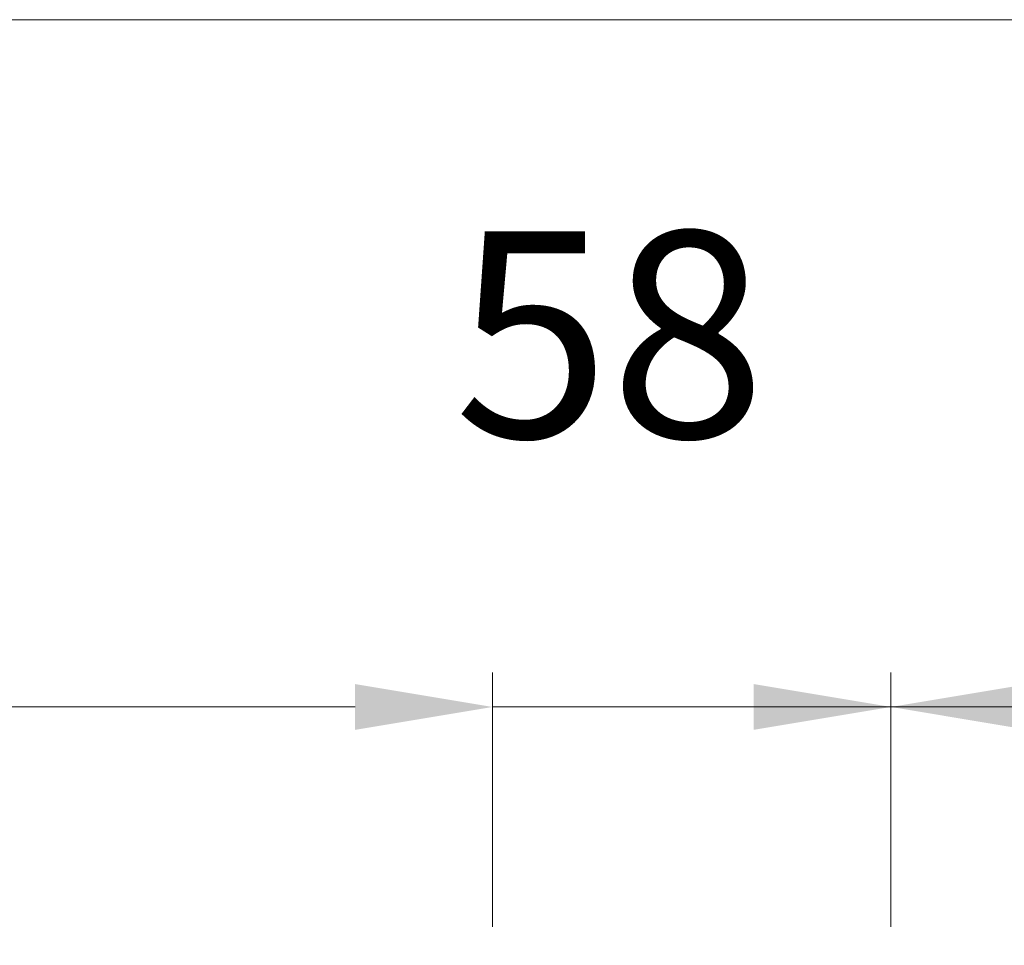
# Model space of a CAD drawing. Units: millimetres. Extents: x 0 to 5160, y 0 to 3563.
# Drawn here: x 1582 to 1696, y 2443 to 2551 of the extents above; entities that cross this region are included whole.
import ezdxf

# ---------------------------------------------------------------- set-up
doc = ezdxf.new("R2010")
doc.units = ezdxf.units.MM
doc.header["$PDMODE"] = 2
doc.header["$PDSIZE"] = 10
doc.layers.add('#Hachure', color=5, linetype='Continuous', lineweight=0)
doc.layers.add('#Texte - cotation', color=3, linetype='Continuous', lineweight=0)
doc.styles.get("Standard").update_dxf_attribs({"font": 'arial.ttf'})
doc.dimstyles.new('MAL-ISO$0', dxfattribs={"dimtxt": 3, "dimasz": 3, "dimexe": 1, "dimexo": 1, "dimgap": 1.5, "dimtad": 1, "dimtxsty": 'Standard', "dimcen": 0, "dimclrd": 256, "dimclre": 256, "dimclrt": 3, "dimadec": 1, "dimazin": 2, "dimtp": 0.1, "dimtm": 0.1, "dimtfac": 0.71, "dimtmove": 0, "dimatfit": 3, "dimfxl": 1, "dimlwd": -1, "dimlwe": -1, "dimarcsym": 1})

# ---------------------------------------------------------------- blocks, each defined once
blk = doc.blocks.new('*D35')
at = {"layer": '#Texte - cotation', "transparency": 16777216}
for p, q in [((-2962.500000000022, 2719.907842236482), (-2962.500000000022, 2756.907842236482)), ((-2057.500000000029, 2719.907842236482), (-2057.500000000029, 2756.907842236482)), ((-2942.500000000022, 2751.907842236482), (-2077.500000000029, 2751.907842236482))]:
    blk.add_line(p, q, dxfattribs=at)
for points in [[(-2942.500000000022, 2755.241175569815), (-2942.500000000022, 2748.574508903148), (-2962.500000000022, 2751.907842236482)], [(-2077.500000000029, 2755.241175569815), (-2077.500000000029, 2748.574508903148), (-2057.500000000029, 2751.907842236482)]]:
    blk.add_solid(points, dxfattribs=at)
at = {"layer": 'Defpoints', "color": 0, "transparency": 16777216}
for p in [(-2057.500000000029, 2751.907842236482), (-2962.500000000022, 2699.907842236482), (-2057.500000000029, 2699.907842236482)]:
    blk.add_point(p, dxfattribs=at)
at = {"layer": '#Texte - cotation', "transparency": 16777216, "insert": (-2510.000000000025, 2791.317801308788), "char_height": 30, "attachment_point": 5}
blk.add_mtext('Passage libre', dxfattribs=at)
blk = doc.blocks.new('*D36')
at = {"layer": '#Texte - cotation', "transparency": 16777216}
for p, q in [((-3020.500000000029, 2719.907842236482), (-3020.500000000029, 2856.907842236482)), ((0.4999999999781733, 2719.907842236496), (0.4999999999781817, 2856.907842236482)), ((-3000.500000000029, 2851.907842236482), (-19.50000000002182, 2851.907842236482))]:
    blk.add_line(p, q, dxfattribs=at)
for points in [[(-3000.500000000029, 2855.241175569815), (-3000.500000000029, 2848.574508903148), (-3020.500000000029, 2851.907842236482)], [(-19.50000000002182, 2855.241175569815), (-19.50000000002182, 2848.574508903148), (0.4999999999781815, 2851.907842236482)]]:
    blk.add_solid(points, dxfattribs=at)
at = {"layer": 'Defpoints', "color": 0, "transparency": 16777216}
for p in [(0.4999999999781815, 2851.907842236482), (-3020.500000000029, 2699.907842236482), (0.4999999999781721, 2699.907842236496)]:
    blk.add_point(p, dxfattribs=at)
at = {"layer": '#Texte - cotation', "transparency": 16777216, "insert": (-1510.000000000025, 2894.552794487505), "char_height": 35, "attachment_point": 5}
blk.add_mtext('Largeur HT', dxfattribs=at)
blk = doc.blocks.new('*D38')
at = {"layer": '#Texte - cotation', "transparency": 16777216}
for p, q in [((-2057.500000000029, 2719.907842236482), (-2057.500000000029, 2756.907842236482)), ((-1999.500000000029, 2719.907842236482), (-1999.500000000029, 2756.907842236482)), ((-2077.500000000029, 2751.907842236482), (-2097.500000000029, 2751.907842236482)), ((-1999.500000000029, 2751.907842236482), (-2057.500000000029, 2751.907842236482)), ((-1979.500000000029, 2751.907842236482), (-1959.500000000029, 2751.907842236482))]:
    blk.add_line(p, q, dxfattribs=at)
for points in [[(-2077.500000000029, 2755.241175569815), (-2077.500000000029, 2748.574508903148), (-2057.500000000029, 2751.907842236482)], [(-1979.500000000029, 2755.241175569815), (-1979.500000000029, 2748.574508903148), (-1999.500000000029, 2751.907842236482)]]:
    blk.add_solid(points, dxfattribs=at)
at = {"layer": 'Defpoints', "color": 0, "transparency": 16777216}
for p in [(-2057.500000000029, 2751.907842236482), (-2057.500000000029, 2699.907842236482), (-1999.500000000029, 2699.907842236482)]:
    blk.add_point(p, dxfattribs=at)
at = {"layer": '#Texte - cotation', "transparency": 16777216, "insert": (-2040.393476184501, 2802.225031868133), "char_height": 30, "attachment_point": 5}
blk.add_mtext('58', dxfattribs=at)
blk = doc.blocks.new('*D48')
at = {"layer": '#Texte - cotation', "transparency": 16777216}
for p, q in [((-1999.500000000029, 2719.907842236482), (-1999.500000000029, 2756.907842236482)), ((-1943.500000000029, 2719.907842236482), (-1943.500000000029, 2756.907842236482)), ((-2019.500000000029, 2751.907842236482), (-2039.500000000029, 2751.907842236482)), ((-1999.500000000029, 2751.907842236482), (-1943.500000000029, 2751.907842236482)), ((-1923.500000000029, 2751.907842236482), (-1903.500000000029, 2751.907842236482))]:
    blk.add_line(p, q, dxfattribs=at)
for points in [[(-2019.500000000029, 2755.241175569815), (-2019.500000000029, 2748.574508903148), (-1999.500000000029, 2751.907842236482)], [(-1923.500000000029, 2755.241175569815), (-1923.500000000029, 2748.574508903148), (-1943.500000000029, 2751.907842236482)]]:
    blk.add_solid(points, dxfattribs=at)
at = {"layer": 'Defpoints', "color": 0, "transparency": 16777216}
for p in [(-1943.500000000029, 2751.907842236482), (-1999.500000000029, 2699.907842236482), (-1943.500000000029, 2699.907842236482)]:
    blk.add_point(p, dxfattribs=at)
at = {"layer": '#Texte - cotation', "transparency": 16777216, "insert": (-1956.867729104357, 2802.225031868133), "char_height": 30, "attachment_point": 5}
blk.add_mtext('56', dxfattribs=at)
blk = doc.blocks.new('ttttttttttttthrtg')
at = {"layer": '#Texte - cotation'}
for base, p1, p2, text, override, picture, middle in [((0.4999999999781815, 2851.907842236482), (-3020.500000000029, 2699.907842236482), (0.4999999999781721, 2699.907842236496), 'Largeur HT', {"dimtxt": 35, "dimasz": 20, "dimexe": 5, "dimexo": 20, "dimgap": 20, "dimdec": 0, "dimpost": '', "dimclrt": 256, "dimtmove": 2}, '*D36', (-1510.000000000025, 2894.552794487505)), ((-2057.500000000029, 2751.907842236482), (-2962.500000000022, 2699.907842236482), (-2057.500000000029, 2699.907842236482), 'Passage libre', {"dimtxt": 30, "dimasz": 20, "dimexe": 5, "dimexo": 20, "dimgap": 20, "dimdec": 0, "dimpost": '', "dimclrt": 256, "dimtmove": 2}, '*D35', (-2510.000000000025, 2791.317801308788))]:
    dim = blk.add_linear_dim(base=base, p1=p1, p2=p2, text=text, dimstyle='MAL-ISO$0', override=override, dxfattribs=at)
    dim.commit()
    dim.dimension.update_dxf_attribs({"geometry": picture, "text_midpoint": middle})
dim = blk.add_linear_dim(base=(-2057.500000000029, 2751.907842236482), p1=(-1999.500000000029, 2699.907842236482), p2=(-2057.500000000029, 2699.907842236482), angle=180, dimstyle='MAL-ISO$0', override={"dimtxt": 30, "dimasz": 20, "dimexe": 5, "dimexo": 20, "dimgap": 20, "dimdec": 0, "dimclrt": 256, "dimtmove": 2}, dxfattribs=at)
dim.commit()
dim.dimension.update_dxf_attribs({"geometry": '*D38', "text_midpoint": (-2040.393476184501, 2802.225031868133), "dimtype": 128})
dim = blk.add_linear_dim(base=(-1943.500000000029, 2751.907842236482), p1=(-1999.500000000029, 2699.907842236482), p2=(-1943.500000000029, 2699.907842236482), dimstyle='MAL-ISO$0', override={"dimtxt": 30, "dimasz": 20, "dimexe": 5, "dimexo": 20, "dimgap": 20, "dimdec": 0, "dimclrt": 256, "dimtmove": 2}, dxfattribs=at)
dim.commit()
dim.dimension.update_dxf_attribs({"geometry": '*D48', "text_midpoint": (-1956.867729104357, 2802.225031868133), "dimtype": 128})

msp = doc.modelspace()

# ---------------------------------------------------------------- block references
at = {"layer": '#Hachure', "xscale": 0.8, "yscale": 0.8, "zscale": 0.8}
msp.add_blockref('ttttttttttttthrtg', (3282.802121670364, 269.5185717761779), dxfattribs=at)

doc.saveas('drawing.dxf')
